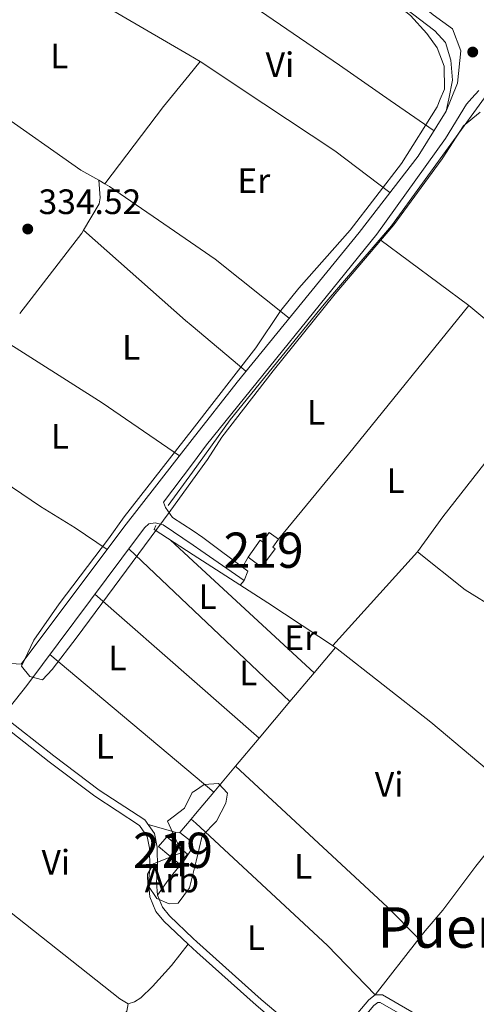
# Model space of a CAD drawing. Units: metres. Extents: x 559951 to 566848, y 4696305 to 4700993.
# Drawn here: x 563346 to 563476, y 4698872 to 4699152 of the extents above; entities that cross this region are included whole.
import ezdxf
from ezdxf.enums import TextEntityAlignment as Align

# ---------------------------------------------------------------- set-up
doc = ezdxf.new("R2010")
doc.units = ezdxf.units.M
doc.header["$MEASUREMENT"] = 0
doc.linetypes.add('DGN Style 3', pattern=[120.48707999999998, 86.06219999999999, -34.42487999999999])
for name, color, linetype, lineweight in [('Nivel 13', 7, 'Continuous', 0), ('Nivel 15', 7, 'Continuous', 0), ('Nivel 21', 7, 'Continuous', 0), ('Nivel 35', 7, 'Continuous', 0), ('Nivel 36', 7, 'Continuous', 0), ('Nivel 37', 7, 'Continuous', 0), ('Nivel 41', 7, 'Continuous', 0), ('Nivel 45', 7, 'Continuous', 0), ('Nivel 48', 7, 'Continuous', 0), ('Nivel 5', 7, 'Continuous', 0), ('Nivel 52', 7, 'Continuous', 0), ('Nivel 57', 7, 'Continuous', 0), ('Nivel 7', 7, 'Continuous', 0)]:
    doc.layers.add(name, color=color, linetype=linetype, lineweight=lineweight)
doc.styles.add('Style-Arial', font='txt')
doc.styles.add('Style-Arial Narrow', font='txt')
doc.styles.add('Style-Times New Roman', font='txt')

# ---------------------------------------------------------------- blocks, each defined once
blk = doc.blocks.new('5PATER')
at = {"layer": 'Nivel 7', "linetype": 'Continuous', "lineweight": 0}
h = blk.add_hatch(color=51, dxfattribs=at)
edge = h.paths.add_edge_path()
edge.add_ellipse((-0.001161009073257446, 0.002024443820118904), major_axis=(-1.095731442372465, -1.110710699892244), ratio=0.9994222409660318, start_angle=0, end_angle=360)

msp = doc.modelspace()

# ---------------------------------------------------------------- linework, layer by layer
at = {"layer": 'Nivel 13', "color": 4, "linetype": 'Continuous', "lineweight": 0, "extrusion": (-0.0004989046183434304, -0.0006893428108315613, 0.99999963795027), "elevation": -3186.358589758326, "flags": 128}
msp.add_lwpolyline([(563395.1364980377, 4699022.439979235), (563388.246493902, 4699012.919976972)], dxfattribs=at)
at = {"layer": 'Nivel 13', "color": 4, "linetype": 'Continuous', "lineweight": 0, "extrusion": (-0.006925519741675793, 0.003215419880063761, 0.9999708487007523), "elevation": 11541.47337997716, "flags": 128}
msp.add_lwpolyline([(563373.4715892635, 4698995.500660876), (563372.9516017362, 4698994.380655086), (563384.0620278493, 4698987.210618023)], dxfattribs=at)
at = {"layer": 'Nivel 13', "color": 4, "linetype": 'Continuous', "lineweight": 0}
for points in [[(563480.5899999999, 4699133.189999999, 334.33), (563477.8999999985, 4699129.68, 334.36), (563451.5100000016, 4699093.359999999, 334.21), (563432.3900000006, 4699071.199999999, 334.07), (563405.75, 4699038.32, 333.97), (563395.0399999991, 4699023.52, 333.96)], [(563395.2600000016, 4699000.029999999, 334.03), (563416.3900000006, 4698986.4, 334.23), (563435.629999999, 4698973.76, 333.99), (563462.6700000018, 4698952.560000001, 333.79), (563485.2300000004, 4698933.6, 333.65), (563488.3500000015, 4698929.6, 333.57), (563487.2699999996, 4698927.68, 333.59), (563485.2300000004, 4698925.279999999, 333.49), (563484.8299999982, 4698923.359999999, 333.43), (563486.1099999994, 4698921.6, 333.39), (563527.4699999988, 4698899.359999999, 333.35), (563542.1099999994, 4698892.720000001, 333.29), (563550.1099999994, 4698894.24, 333.31), (563553.8299999982, 4698893.52, 333.35), (563584.870000001, 4698881.92, 333.01), (563599.2100000009, 4698875.859999999, 332.91)]]:
    msp.add_polyline3d(points, dxfattribs=at)
at = {"layer": 'Nivel 15', "color": 51, "linetype": 'Continuous', "lineweight": 13}
for points in [[(563410.8299999982, 4698999.359999999, 337.71), (563414.2699999996, 4699004.16, 337.71), (563414.9400000013, 4699003.68, 337.71), (563416.8000000007, 4699006.32, 336.69), (563419.4299999997, 4699004.449999999, 336.87), (563417.8200000003, 4699002.17, 337.11), (563418.4699999988, 4699001.68, 337.07), (563414.6499999985, 4698996.52, 337.19), (563410.8299999982, 4698999.359999999, 337.71)], [(563385.4200000018, 4698917.279999999, 336.49), (563391.2199999988, 4698912.32, 336.85), (563393.5799999982, 4698915.07, 336.81), (563387.7800000012, 4698920.02, 336.81), (563385.4200000018, 4698917.279999999, 336.49)]]:
    msp.add_polyline3d(points, dxfattribs=at)
at = {"layer": 'Nivel 21', "color": 7, "linetype": 'DGN Style 3', "lineweight": 0, "extrusion": (-0.002628082943574673, -0.003513737268881889, 0.9999903733688876), "elevation": -17656.64446605622, "flags": 128}
msp.add_lwpolyline([(563393.9551460706, 4698992.856984107), (563385.7650166675, 4698981.90691651)], dxfattribs=at)
at = {"layer": 'Nivel 21', "color": 7, "linetype": 'Continuous', "lineweight": 0, "extrusion": (0.0216473492128763, 0.02867061267393776, 0.9993544857761718), "elevation": 147253.8795483308, "flags": 128}
msp.add_lwpolyline([(2381829.717183115, -4086950.775835052), (2381830.414131096, -4086953.559405338), (2381846.414048389, -4086953.507992927), (2381849.751336617, -4086953.281048309)], dxfattribs=at)
at = {"layer": 'Nivel 21', "color": 7, "linetype": 'DGN Style 3', "lineweight": 0, "extrusion": (0.5321426259750149, 0.7766651113974644, 0.3370690290702778), "elevation": 3949470.846227055, "flags": 128}
msp.add_lwpolyline([(2191181.79023521, -1413635.578173401), (2191196.72578647, -1413636.003036411), (2191199.382832747, -1413635.960550111)], dxfattribs=at)
at = {"layer": 'Nivel 21', "color": 7, "linetype": 'DGN Style 3', "lineweight": 0}
for points in [[(563470.2300000004, 4699133.92, 335.97), (563471.2300000004, 4699143.029999999, 336.09), (563468.870000001, 4699149.27, 336.29), (563463.3500000015, 4699153.279999999, 336.29), (563424.1099999994, 4699185.359999999, 336.51), (563393.3599999994, 4699208.970000001, 336.04)], [(563395.0199999996, 4699025.890000001, 335.15), (563398.9899999984, 4699031.199999999, 335.06), (563447.3500000015, 4699091.040000001, 335.44), (563466.8299999982, 4699118.16, 335.6), (563472.7800000012, 4699127.939999999, 336.19), (563474.3000000007, 4699129.59, 336), (563476.3099999987, 4699131.76, 335.75)], [(563395.2300000004, 4699002.77, 334.41), (563386.75, 4699008.560000001, 334.57), (563384.4699999988, 4699009.119999999, 334.77), (563382.629999999, 4699008.800000001, 334.81), (563381.3999999985, 4699007.699999999, 335.06), (563374.9899999984, 4698999.119999999, 335.34), (563347.9800000004, 4698962.960000001, 334.94), (563341.1999999993, 4698954.369999999, 334.75)], [(563396.2800000012, 4698887.279999999, 334.25), (563393.7699999996, 4698889.52, 334.25), (563386.9499999993, 4698896.1, 334.25), (563384.6099999994, 4698898.85, 334.27), (563382.9600000009, 4698902.92, 334.29), (563382.6000000015, 4698907.029999999, 334.25), (563382.9200000018, 4698911.109999999, 334.27), (563382.879999999, 4698916.800000001, 334.37), (563382.1799999997, 4698920.07, 334.43), (563380, 4698923.199999999, 334.37), (563367.3000000007, 4698931.49, 334.31), (563354.3399999999, 4698941.23, 334.59), (563339.8399999999, 4698952.67, 334.94), (563318.1000000015, 4698925.199999999, 334.68), (563298.6999999993, 4698897.68, 334.54), (563287.4600000009, 4698882.560000001, 334.38), (563269.8599999994, 4698859.68, 334.38), (563251.2600000016, 4698834.880000001, 335), (563244.4600000009, 4698826.550000001, 334.73)], [(563396.2800000012, 4698887.279999999, 334.25), (563413.1499999985, 4698872.199999999, 334.21), (563426.4100000001, 4698860.92, 334.19), (563429.8599999994, 4698858.98, 334.11), (563433.4699999988, 4698858.75, 334.09), (563436.5899999999, 4698860.34, 334.05), (563446.5599999987, 4698872.15, 333.97), (563447.6400000006, 4698872.939999999, 333.95), (563448.3599999994, 4698872.939999999, 333.95), (563456.0399999991, 4698868.529999999, 333.97), (563478.0799999982, 4698849.83, 334.37), (563487.4800000004, 4698842.390000001, 334.23), (563489.620000001, 4698841.32, 334.17), (563493.9400000013, 4698840.040000001, 334.07), (563514.2600000016, 4698836.040000001, 333.47), (563533.4800000004, 4698830.4, 333.49), (563553.9200000018, 4698823.380000001, 333.53)]]:
    msp.add_polyline3d(points, dxfattribs=at)
at = {"layer": 'Nivel 21', "color": 7, "linetype": 'Continuous', "lineweight": 0}
for points in [[(563394.9600000009, 4699032.720000001, 335.46), (563407.7100000009, 4699049.040000001, 335.57), (563442.3099999987, 4699091.52, 335.75), (563459.1099999994, 4699113.119999999, 335.77), (563467.0700000003, 4699125.92, 335.91), (563468.4600000009, 4699129.43, 335.94), (563470.2300000004, 4699133.92, 335.97)], [(563238.3399999999, 4699034.08, 334.67), (563239.8200000003, 4699034.48, 334.69), (563241.4600000009, 4699034.48, 334.67), (563244.7800000012, 4699033.6, 334.67), (563251.620000001, 4699030.24, 334.65), (563266.6600000001, 4699017.92, 334.75), (563296.2199999988, 4698997.359999999, 334.61), (563310.7800000012, 4698987.68, 334.51), (563319.0199999996, 4698982.560000001, 334.51), (563332.4600000009, 4698975.119999999, 334.61), (563339.5799999982, 4698970.640000001, 334.67), (563342.2199999988, 4698969.279999999, 334.69), (563346.4400000013, 4698969.040000001, 334.39), (563375.5100000016, 4699007.84, 335.29), (563394.9600000009, 4699032.720000001, 335.46)], [(563386.8299999982, 4699014.939999999, 335.09), (563387.3500000015, 4699013.439999999, 334.91), (563389.3500000015, 4699010.640000001, 334.69), (563395.1900000013, 4699006.790000001, 334.68)], [(563341.1999999993, 4698954.369999999, 334.75), (563355.6600000001, 4698942.960000001, 334.59), (563368.5399999991, 4698933.279999999, 334.31), (563381.5399999991, 4698924.800000001, 334.37), (563384.2199999988, 4698920.960000001, 334.43), (563385.0599999987, 4698917.040000001, 334.37), (563385.1000000015, 4698911.040000001, 334.27), (563384.7800000012, 4698907.040000001, 334.25), (563385.1000000015, 4698903.439999999, 334.29), (563386.5, 4698900, 334.27), (563388.5399999991, 4698897.6, 334.25), (563395.2600000016, 4698891.119999999, 334.25), (563396.25, 4698890.23, 334.25)], [(563553.9200000018, 4698823.380000001, 333.53), (563554.620000001, 4698825.439999999, 333.59), (563534.1400000006, 4698832.48, 333.49), (563514.7800000012, 4698838.16, 333.47), (563494.4600000009, 4698842.16, 334.07), (563490.4200000018, 4698843.359999999, 334.17), (563488.6600000001, 4698844.24, 334.23), (563479.4600000009, 4698851.52, 334.37), (563457.3000000007, 4698870.32, 333.97), (563448.9400000013, 4698875.119999999, 333.95), (563446.9400000013, 4698875.119999999, 333.95), (563445.0599999987, 4698873.76, 333.97), (563435.2199999988, 4698862.08, 334.05), (563433.0199999996, 4698860.960000001, 334.09), (563430.5, 4698861.119999999, 334.11), (563427.6600000001, 4698862.720000001, 334.19), (563414.5799999982, 4698873.84, 334.21), (563396.25, 4698890.23, 334.25)]]:
    msp.add_polyline3d(points, dxfattribs=at)
at = {"layer": 'Nivel 35', "color": 92, "linetype": 'DGN Style 3', "lineweight": 0}
for points in [[(563395.8599999994, 4698933.18, 337.56), (563398.3399999999, 4698934.880000001, 337.81), (563402.4600000009, 4698935.119999999, 337.77), (563405.0199999996, 4698932.4, 337.97), (563404.5399999991, 4698929.52, 338.01), (563401.8999999985, 4698924.48, 337.99), (563397.8200000003, 4698920.32, 338.15), (563396.0399999991, 4698913.07, 337.99)], [(563396.0399999991, 4698913.07, 337.99), (563394.1799999997, 4698905.52, 337.81), (563390.9400000013, 4698901.199999999, 337.57), (563388.4200000018, 4698900.960000001, 337.55), (563384.8999999985, 4698902.48, 337.55), (563382.379999999, 4698906.24, 337.55), (563382.2600000016, 4698909.439999999, 337.53), (563383.9800000004, 4698912.32, 337.53), (563391.7800000012, 4698915.439999999, 337.39), (563391.2199999988, 4698917.199999999, 337.57), (563387.9800000004, 4698924.48, 337.29), (563392.8200000003, 4698928.16, 337.47), (563394.9400000013, 4698932.560000001, 337.47), (563395.8599999994, 4698933.18, 337.56)]]:
    msp.add_polyline3d(points, dxfattribs=at)
at = {"layer": 'Nivel 36', "color": 92, "linetype": 'Continuous', "lineweight": 0, "extrusion": (0.5645462102425429, 0.8224847785199152, 0.06932795687043217), "elevation": 4183079.524662765, "flags": 128}
msp.add_lwpolyline([(2194795.832454784, -290368.4859489664), (2194743.66387932, -290368.7064795801), (2194726.096890092, -290367.8743812602), (2194710.987598222, -290367.1627652841)], dxfattribs=at)
at = {"layer": 'Nivel 36', "color": 92, "linetype": 'Continuous', "lineweight": 0, "extrusion": (0.008233122988297089, -0.00481510981399222, 0.999954514167189), "elevation": -17654.05764234528, "flags": 128}
msp.add_lwpolyline([(563372.121820163, 4699111.369201893), (563346.7803737223, 4699126.189373698)], dxfattribs=at)
at = {"layer": 'Nivel 36', "color": 92, "linetype": 'Continuous', "lineweight": 0, "extrusion": (0.009158332411354391, -0.005337678399255627, 0.9999438154900252), "elevation": -19588.42774414532, "flags": 128}
msp.add_lwpolyline([(563370.5395794623, 4699102.384367393), (563367.2793498486, 4699104.28439446)], dxfattribs=at)
at = {"layer": 'Nivel 36', "color": 92, "linetype": 'Continuous', "lineweight": 0, "extrusion": (-0.004917122263470851, -0.01547767731677445, 0.9998681230109919), "elevation": -75167.09708365117, "flags": 128}
msp.add_lwpolyline([(563314.1439479105, 4698539.409157649), (563334.173115585, 4698525.407452783), (563358.2221362889, 4698508.605467783), (563363.2519771121, 4698505.71512156)], dxfattribs=at)
at = {"layer": 'Nivel 36', "color": 92, "linetype": 'Continuous', "lineweight": 0, "extrusion": (0.001242849260971635, 0.001525490993217521, 0.9999980640995982), "elevation": 8203.022929616285, "flags": 128}
msp.add_lwpolyline([(563393.1693588421, 4699129.014090648), (563396.3793687932, 4699132.954095233)], dxfattribs=at)
at = {"layer": 'Nivel 36', "color": 92, "linetype": 'Continuous', "lineweight": 0, "extrusion": (0.4268547781618843, 0.6431471629550412, 0.6357332185305803), "elevation": 3262939.890363746, "flags": 128}
msp.add_lwpolyline([(2129141.321799101, -2686878.075038638), (2129119.649605583, -2686878.086129718), (2129095.436867714, -2686878.100948434), (2129075.886136902, -2686876.19657851)], dxfattribs=at)
at = {"layer": 'Nivel 36', "color": 92, "linetype": 'Continuous', "lineweight": 0, "extrusion": (0.01217814651786725, -0.008813864032337713, 0.9998869978893659), "elevation": -34222.16915831056, "flags": 128}
msp.add_lwpolyline([(563324.2774673849, 4698986.212489426), (563340.9763506614, 4699008.15334167), (563348.165939223, 4699016.953683503)], dxfattribs=at)
at = {"layer": 'Nivel 36', "color": 92, "linetype": 'Continuous', "lineweight": 0, "extrusion": (0.004379842479708592, -0.002535698277726026, 0.9999871935250457), "elevation": -9113.705121321098, "flags": 128}
msp.add_lwpolyline([(563361.5519804247, 4699098.307468593), (563363.2620078214, 4699097.31746541)], dxfattribs=at)
at = {"layer": 'Nivel 36', "color": 92, "linetype": 'Continuous', "lineweight": 0, "extrusion": (0.03416802662395147, 0.04710803044710682, 0.9983052536293795), "elevation": 240948.6154681991, "flags": 128}
msp.add_lwpolyline([(2302957.976370517, -4127627.06011422), (2302956.445432231, -4127627.231951237), (2302928.554897049, -4127627.919299308)], dxfattribs=at)
at = {"layer": 'Nivel 36', "color": 92, "linetype": 'Continuous', "lineweight": 0, "extrusion": (0.01960721834982168, -0.01162753646326635, 0.9997401449298603), "elevation": -43258.83910312499, "flags": 128}
msp.add_lwpolyline([(4329154.769625746, 1911844.933389654), (4329183.35791431, 1911841.423951389), (4329184.3577643, 1911841.423951387)], dxfattribs=at)
at = {"layer": 'Nivel 36', "color": 92, "linetype": 'Continuous', "lineweight": 0, "extrusion": (-0.6388127418552919, -0.7224727373680061, 0.2644833163042694), "elevation": -3754761.760393311, "flags": 128}
msp.add_lwpolyline([(-2690637.634801401, 1030087.084613011), (-2690599.01768991, 1030087.084613011), (-2690596.875838879, 1030087.229782457)], dxfattribs=at)
at = {"layer": 'Nivel 36', "color": 92, "linetype": 'Continuous', "lineweight": 0, "extrusion": (0.3389690026187087, 0.4903535968185263, 0.8029030859019115), "elevation": 2495456.722698438, "flags": 128}
msp.add_lwpolyline([(2208625.673069345, -3360582.804489948), (2208617.157667164, -3360582.838040829), (2208590.352954607, -3360580.539805673)], dxfattribs=at)
at = {"layer": 'Nivel 36', "color": 92, "linetype": 'Continuous', "lineweight": 0, "extrusion": (-0.003572191028754965, 0.002648421581224025, 0.9999901126083108), "elevation": 10766.59219560267, "flags": 128}
msp.add_lwpolyline([(563471.1090710871, 4699058.765474448), (563445.8187323399, 4699077.515540205)], dxfattribs=at)
at = {"layer": 'Nivel 36', "color": 92, "linetype": 'Continuous', "lineweight": 0, "extrusion": (-0.4160812654566473, 0.3388816638361848, 0.8438220182311041), "elevation": 1358260.258234848, "flags": 128}
msp.add_lwpolyline([(-3999268.844648741, -2135196.048631806), (-3999300.093183003, -2135195.825011188), (-3999354.442358468, -2135196.011361703)], dxfattribs=at)
at = {"layer": 'Nivel 36', "color": 92, "linetype": 'Continuous', "lineweight": 0, "extrusion": (-0.05004602502455288, 0.04203222423283991, 0.9978620583554033), "elevation": 169650.0330501139, "flags": 128}
msp.add_lwpolyline([(-3960663.433531675, -2585148.18900539), (-3960663.433531679, -2585127.838698268)], dxfattribs=at)
at = {"layer": 'Nivel 36', "color": 92, "linetype": 'Continuous', "lineweight": 0, "extrusion": (0.4584167360631842, 0.7198597244132402, 0.5212063634155581), "elevation": 3641083.96965321, "flags": 128}
msp.add_lwpolyline([(2048910.225163044, -2223287.746334374), (2048875.306033805, -2223287.87522592), (2048848.750368532, -2223286.269940302)], dxfattribs=at)
at = {"layer": 'Nivel 36', "color": 92, "linetype": 'Continuous', "lineweight": 0, "extrusion": (0.0008184683216122548, -0.0007563690559360595, 0.9999993790075361), "elevation": -2758.815843771199, "flags": 128}
msp.add_lwpolyline([(563388.2177224122, 4699003.527453471), (563394.8077283911, 4698997.43745173)], dxfattribs=at)
at = {"layer": 'Nivel 36', "color": 92, "linetype": 'Continuous', "lineweight": 0, "extrusion": (-0.0008554584870543686, 0.0008114343503966412, 0.9999993048822944), "elevation": 3665.315607277162, "flags": 128}
msp.add_lwpolyline([(563377.0198631361, 4699000.312808562), (563395.4798820466, 4698982.802802797)], dxfattribs=at)
at = {"layer": 'Nivel 36', "color": 92, "linetype": 'Continuous', "lineweight": 0, "flags": 128}
for points, elevation in [([(563410.8299999982, 4698999.359999999), (563409.2100000009, 4698996.540000001)], 334.41), ([(563409.6700000018, 4698992.720000001), (563408.6000000015, 4698991.42)], 334.03), ([(563354.5399999991, 4698971.74), (563395.8200000003, 4698937.109999999)], 334.21), ([(563395.8200000003, 4698937.109999999), (563401.1000000015, 4698932.699999999)], 334.21), ([(563394.6600000001, 4698925.050000001), (563391.4200000018, 4698921.199999999)], 334.33)]:
    msp.add_lwpolyline(points, dxfattribs=dict(at, elevation=elevation))
at = {"layer": 'Nivel 36', "color": 92, "linetype": 'Continuous', "lineweight": 0, "extrusion": (-0.00186864055196934, -0.002068324802221366, 0.9999961150999538), "elevation": -10437.93353203163, "flags": 128}
msp.add_lwpolyline([(563458.5504304245, 4698989.342035754), (563434.500285551, 4698962.721978815)], dxfattribs=at)
at = {"layer": 'Nivel 36', "color": 92, "linetype": 'Continuous', "lineweight": 0, "extrusion": (-0.0003151276142771846, 0.0002906820192355599, 0.999999908099271), "elevation": 1522.612841299572, "flags": 128}
msp.add_lwpolyline([(563395.347354155, 4698997.935927177), (563429.6373587549, 4698966.305925842)], dxfattribs=at)
at = {"layer": 'Nivel 36', "color": 92, "linetype": 'Continuous', "lineweight": 0, "extrusion": (-0.001001679737139774, 0.0008772232459057706, 0.9999991135581477), "elevation": 3891.95832495899, "flags": 128}
msp.add_lwpolyline([(563367.3821404576, 4698987.253867835), (563395.6321763657, 4698962.513858316)], dxfattribs=at)
at = {"layer": 'Nivel 36', "color": 92, "linetype": 'Continuous', "lineweight": 0, "extrusion": (0.001737650882433633, -0.001647201313040093, 0.9999971336445146), "elevation": -6426.829438036266, "flags": 128}
msp.add_lwpolyline([(563393.9684286602, 4698980.018528279), (563421.2485438623, 4698954.158493197)], dxfattribs=at)
at = {"layer": 'Nivel 36', "color": 92, "linetype": 'Continuous', "lineweight": 0, "extrusion": (0.0006833350125888954, 0.0008116714070454591, 0.9999994371212355), "elevation": 4533.287748625746, "flags": 128}
msp.add_lwpolyline([(563435.2700478807, 4698971.628326071), (563429.2000424638, 4698964.418323696)], dxfattribs=at)
at = {"layer": 'Nivel 36', "color": 92, "linetype": 'Continuous', "lineweight": 0, "extrusion": (0.0006022047872655271, 0.0007159934825337227, 0.9999995623512679), "elevation": 4037.989256474418, "flags": 128}
msp.add_lwpolyline([(563429.2565428764, 4698964.863280503), (563422.3765381053, 4698956.683278406)], dxfattribs=at)
at = {"layer": 'Nivel 36', "color": 92, "linetype": 'Continuous', "lineweight": 0, "extrusion": (-0.0009229340843656325, 0.0008080689184309967, 0.9999992476083664), "elevation": 3611.369618937087, "flags": 128}
msp.add_lwpolyline([(563395.648547601, 4698962.73591819), (563414.0485674478, 4698946.625912931)], dxfattribs=at)
at = {"layer": 'Nivel 36', "color": 92, "linetype": 'Continuous', "lineweight": 0, "extrusion": (0.0009507168076902274, 0.001132117945709282, 0.9999989072226572), "elevation": 6189.700143245027, "flags": 128}
msp.add_lwpolyline([(563422.107575003, 4698954.373834223), (563413.4075599201, 4698944.013827583)], dxfattribs=at)
at = {"layer": 'Nivel 36', "color": 92, "linetype": 'Continuous', "lineweight": 0, "extrusion": (0.0006205951312503712, 0.0007365508732627723, 0.9999995361771395), "elevation": 4144.956077996918, "flags": 128}
msp.add_lwpolyline([(563413.6640449725, 4698946.231635207), (563406.9740400538, 4698938.291633055)], dxfattribs=at)
at = {"layer": 'Nivel 36', "color": 92, "linetype": 'Continuous', "lineweight": 0, "extrusion": (-0.006013792543398209, -0.007160202107406268, 0.9999562819468789), "elevation": -36699.28976623312, "flags": 128}
msp.add_lwpolyline([(563399.1118381806, 4698797.747354511), (563392.9214088656, 4698790.37716558)], dxfattribs=at)
at = {"layer": 'Nivel 36', "color": 92, "linetype": 'Continuous', "lineweight": 0, "extrusion": (-0.05521886575458328, -0.06522979295605191, 0.9963412823805344), "elevation": -337288.5224999599, "flags": 128}
msp.add_lwpolyline([(-2606008.442240864, 3936041.427524917), (-2605949.716109185, 3936038.736324776), (-2605937.055386599, 3936037.566237763)], dxfattribs=at)
at = {"layer": 'Nivel 36', "color": 92, "linetype": 'Continuous', "lineweight": 0, "extrusion": (0.00879537482581994, 0.01045936465773182, 0.9999066171761392), "elevation": 54437.35325374606, "flags": 128}
msp.add_lwpolyline([(563376.3655658253, 4698620.33746071), (563371.1847986653, 4698614.177123735)], dxfattribs=at)
at = {"layer": 'Nivel 36', "color": 92, "linetype": 'Continuous', "lineweight": 0, "extrusion": (0.003309040772394796, 0.003913072024498608, 0.9999868689720369), "elevation": 20585.85366916364, "flags": 128}
msp.add_lwpolyline([(563391.7291348726, 4698881.961161613), (563390.4691086784, 4698880.471150206)], dxfattribs=at)
at = {"layer": 'Nivel 36', "color": 92, "linetype": 'Continuous', "lineweight": 0, "extrusion": (-0.06031977935665953, -0.2380904066236429, 0.9693680841105469), "elevation": -1152427.616514731, "flags": 128}
msp.add_lwpolyline([(-607867.1739040054, 4549689.938369397), (-607868.434349861, 4549689.694082189), (-607876.4169824943, 4549689.938369397)], dxfattribs=at)
at = {"layer": 'Nivel 36', "color": 92, "linetype": 'Continuous', "lineweight": 0, "extrusion": (0.06622019969885011, -0.06160018576637219, 0.9959017533197704), "elevation": -251813.5892546066, "flags": 128}
msp.add_lwpolyline([(3824220.929328959, 2776550.824342975), (3824220.929328959, 2776549.05524716)], dxfattribs=at)
at = {"layer": 'Nivel 36', "color": 92, "linetype": 'Continuous', "lineweight": 0}
for points in [[(563400.2399999984, 4699195.800000001, 334.37), (563403.9100000001, 4699192.48, 334.35), (563428.9499999993, 4699175.359999999, 334.43), (563463.8299999982, 4699148.720000001, 334.47), (563466.9100000001, 4699145.439999999, 334.49), (563468.3900000006, 4699140.4, 334.53), (563468.870000001, 4699134.720000001, 334.53), (563467.7800000012, 4699129.41, 335.36), (563467.0700000003, 4699125.92, 335.91)], [(563364.1000000015, 4699092.140000001, 334.11), (563368.5100000016, 4699099.6, 334.11), (563368.8299999982, 4699101.359999999, 334.15), (563368.4200000018, 4699106.310000001, 334.35)], [(563473.5100000016, 4699070.800000001, 334.31), (563483.8299999982, 4699062.16, 334.13), (563497.75, 4699051.68, 334.17), (563496.3099999987, 4699048.880000001, 334.17), (563483.1099999994, 4699032.560000001, 334.05), (563466.1499999985, 4699010.800000001, 334.09), (563458.9100000001, 4699000.880000001, 334.03)], [(563327.9499999993, 4699029.92, 334.17), (563351.9100000001, 4699013.76, 334.19), (563361.7100000009, 4699007.68, 334.25), (563370.8099999987, 4699001.57, 335.14)], [(563458.9100000001, 4699000.880000001, 334.03), (563472.4699999988, 4698990.08, 334.07), (563481.5899999999, 4698984.4, 333.93), (563489.1099999994, 4698980.24, 333.89), (563496.75, 4698976.560000001, 333.73), (563507.1499999985, 4698972.32, 333.71), (563511.7899999991, 4698969.6, 333.73), (563514.3900000006, 4698966.800000001, 333.75)], [(563459.2899999991, 4698891.01, 333.97), (563446.9400000013, 4698875.119999999, 334.21), (563433.3399999999, 4698889.119999999, 334.25), (563395.9499999993, 4698923.85, 334.17)], [(563484.8299999982, 4698923.359999999, 334.19), (563475.4699999988, 4698911.68, 334.17), (563466.0599999987, 4698899.199999999, 333.93), (563461.1000000015, 4698893.359999999, 333.93), (563459.2899999991, 4698891.01, 333.97)], [(563391.4200000018, 4698921.199999999, 334.33), (563394.9800000004, 4698918.48, 334.09), (563395.1000000015, 4698917.040000001, 334.15), (563392.8599999994, 4698913.6, 334.17), (563388.620000001, 4698908.4, 334.13), (563385.1000000015, 4698903.439999999, 334.13)], [(563323.0799999982, 4698915.52, 334.08), (563327.620000001, 4698911.92, 334.11), (563340.8599999994, 4698900.640000001, 333.99), (563374.379999999, 4698874, 334.09), (563376.7800000012, 4698872.640000001, 334.05)], [(563376.7800000012, 4698872.640000001, 334.05), (563378.5399999991, 4698873.119999999, 334.03), (563380.379999999, 4698874.32, 334.01), (563383.6600000001, 4698877.52, 334.01), (563389.0599999987, 4698883.439999999, 333.93), (563393.7699999996, 4698889.52, 333.87)], [(563361.9200000018, 4698853.26, 333.79), (563369.5399999991, 4698861.92, 333.03), (563376.379999999, 4698870.560000001, 332.97), (563376.7800000012, 4698872.640000001, 332.97)]]:
    msp.add_polyline3d(points, dxfattribs=at)
at = {"layer": 'Nivel 5', "color": 30, "linetype": 'Continuous', "lineweight": 0, "elevation": 335, "flags": 128}
for points in [[(563393.4299999997, 4699201.210000001), (563426.1900000013, 4699174.880000001), (563430.629999999, 4699171.6), (563443.870000001, 4699162.960000001), (563450.870000001, 4699158), (563456.9499999993, 4699153.040000001), (563461.5500000007, 4699148), (563464.4699999988, 4699143.92), (563466.5100000016, 4699138.720000001), (563466.5500000007, 4699132.16), (563465.370000001, 4699129.35), (563464.4699999988, 4699127.199999999), (563454.3900000006, 4699111.040000001), (563439.8299999982, 4699092.16), (563425.2300000004, 4699075.68), (563420.1499999985, 4699069.359999999), (563413.0300000012, 4699058.720000001), (563394.9299999997, 4699035.529999999)], [(563395.0599999987, 4699021.23), (563399.2699999996, 4699027.040000001), (563403.3500000015, 4699033.439999999), (563417.9100000001, 4699052.24), (563435.5500000007, 4699074.08), (563452.2300000004, 4699093.68), (563465.870000001, 4699112.4), (563471.9499999993, 4699121.76), (563476.7100000009, 4699125.68)], [(563394.9299999997, 4699035.529999999), (563375.629999999, 4699010.800000001), (563371.2300000004, 4699004.560000001), (563357.2199999988, 4698986.16), (563349.9800000004, 4698975.84), (563346.4600000009, 4698968.4), (563348.8599999994, 4698965.52), (563352.4600000009, 4698964.560000001), (563355.1799999997, 4698967.439999999), (563362.3399999999, 4698976.720000001), (563388.4299999997, 4699012.08), (563395.0599999987, 4699021.23)]]:
    msp.add_lwpolyline(points, dxfattribs=at)
at = {"layer": 'Nivel 52', "color": 1, "linetype": 'Continuous', "lineweight": 13}
msp.add_polyline3d([(563410.8299999982, 4698999.359999999, 337.71), (563414.6499999985, 4698996.52, 337.19), (563418.4699999988, 4699001.68, 337.07), (563417.8200000003, 4699002.17, 337.11), (563419.4299999997, 4699004.449999999, 336.87), (563416.8000000007, 4699006.32, 336.69), (563414.9400000013, 4699003.68, 337.71), (563414.2699999996, 4699004.16, 337.71)], close=True, dxfattribs=at)
msp.add_3dface([(563385.4200000018, 4698917.279999999, 336.49), (563391.2199999988, 4698912.32, 336.85), (563393.5799999982, 4698915.07, 336.81), (563387.7800000012, 4698920.02, 336.81)], dxfattribs=at)
at = {"layer": 'Nivel 57', "color": 92, "linetype": 'DGN Style 3', "lineweight": 0}
msp.add_polyline3d([(563396.0399999991, 4698913.07, 337.99), (563397.8200000003, 4698920.32, 338.15), (563401.8999999985, 4698924.48, 337.99), (563404.5399999991, 4698929.52, 338.01), (563405.0199999996, 4698932.4, 337.97), (563402.4600000009, 4698935.119999999, 337.77), (563398.3399999999, 4698934.880000001, 337.81), (563395.8599999994, 4698933.18, 337.56), (563394.9400000013, 4698932.560000001, 337.47), (563392.8200000003, 4698928.16, 337.47), (563387.9800000004, 4698924.48, 337.29), (563391.2199999988, 4698917.199999999, 337.57), (563391.7800000012, 4698915.439999999, 337.39), (563383.9800000004, 4698912.32, 337.53), (563382.2600000016, 4698909.439999999, 337.53), (563382.379999999, 4698906.24, 337.55), (563384.8999999985, 4698902.48, 337.55), (563388.4200000018, 4698900.960000001, 337.55), (563390.9400000013, 4698901.199999999, 337.57), (563394.1799999997, 4698905.52, 337.81)], close=True, dxfattribs=at)

# ---------------------------------------------------------------- block references
at = {"layer": 'Nivel 7', "color": 51, "linetype": 'Continuous', "lineweight": 0}
for p in [(563474.5899999999, 4699142.710000001, 335.99), (563348.2699999996, 4699092.48, 334.52)]:
    msp.add_blockref('5PATER', p, dxfattribs=at)

# ---------------------------------------------------------------- texts
at = {"layer": 'Nivel 37', "color": 92, "linetype": 'Continuous', "lineweight": 0}
for s, style, p in [('L', 'Style-Arial Narrow', (563357.2331471033, 4699141.589979999, 334.56)), ('Vi', 'Style-Arial Narrow', (563419.8645007908, 4699139.099979999, 334.3)), ('Er', 'Style-Arial Narrow', (563412.4608149976, 4699106.21998, 334.29)), ('L', 'Style-Arial Narrow', (563377.6331471056, 4699058.86998, 334.1)), ('L', 'Style-Arial Narrow', (563430.1131471023, 4699040.46998, 334.66)), ('L', 'Style-Arial Narrow', (563357.4331471026, 4699033.669979999, 334.1)), ('L', 'Style-Arial Narrow', (563452.7131471038, 4699021.099979999, 334.24)), ('L', 'Style-Arial Narrow', (563399.3531471044, 4698988.149979999, 334.28)), ('Er', 'Style-Arial Narrow', (563425.7808149979, 4698976.499979999, 334.04)), ('L', 'Style-Arial Narrow', (563373.7131471038, 4698970.70998, 334.68)), ('L', 'Style-Arial Narrow', (563410.8731471039, 4698966.46998, 334.3)), ('L', 'Style-Arial Narrow', (563370.1531471051, 4698945.669979999, 334.27)), ('Vi', 'Style-Arial Narrow', (563450.8645007908, 4698934.86998, 334.22)), ('Vi', 'Style-Arial Narrow', (563356.2545007914, 4698912.78998, 334.16)), ('L', 'Style-Arial Narrow', (563426.4731471054, 4698911.589979999, 334.22)), ('Arb', 'Style-Arial', (563389.1869193241, 4698907.739979999, 334.18)), ('L', 'Style-Arial Narrow', (563413.0731471032, 4698891.349979999, 334.25))]:
    msp.add_text(s, height=6.99996, dxfattribs=dict(at, style=style)).set_placement(p, align=Align.MIDDLE_CENTER)
at = {"layer": 'Nivel 41', "color": 7, "linetype": 'Continuous', "lineweight": 0, "style": 'Style-Arial'}
msp.add_text('334.52', height=6.99996, dxfattribs=at).set_placement((563351.3399999999, 4699096.73, 334.52))
at = {"layer": 'Nivel 45', "color": 7, "linetype": 'Continuous', "lineweight": 0, "style": 'Style-Times New Roman'}
msp.add_text('Puentefustero', height=11.49996, dxfattribs=at).set_placement((563499.7837214768, 4698894.279979998, 333.88), align=Align.MIDDLE_CENTER)
at = {"layer": 'Nivel 48', "color": 1, "linetype": 'Continuous', "lineweight": 0, "style": 'Style-Arial Narrow'}
for p in [(563415.2446221039, 4699001.339979999, 334.39), (563389.5046221055, 4698916.169979999, 334.26)]:
    msp.add_text('219', height=9.99996, dxfattribs=at).set_placement(p, align=Align.MIDDLE_CENTER)
at = {"layer": 'Nivel 48', "color": 92, "linetype": 'Continuous', "lineweight": 0, "style": 'Style-Arial Narrow'}
msp.add_text('4', height=9.99996, dxfattribs=at).set_placement((563390.6795785278, 4698913.769979998, 334.21), align=Align.MIDDLE_CENTER)

doc.saveas('drawing.dxf')
